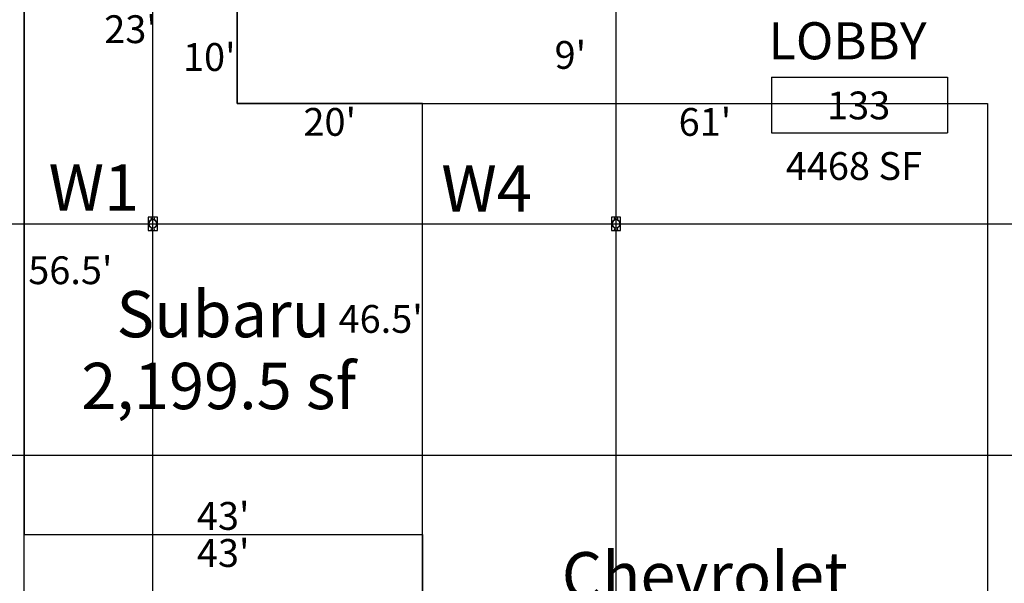
# Model space of a CAD drawing. Extents: x -9294 to 2046, y -1616 to 2852.
# Drawn here: x -7460 to -6185, y 900 to 1630 of the extents above; entities that cross this region are included whole.
import ezdxf
from ezdxf.enums import TextEntityAlignment as Align

# ---------------------------------------------------------------- set-up
doc = ezdxf.new("R2010")
doc.units = 0
doc.header["$MEASUREMENT"] = 0
doc.linetypes.add('GRID_LINE', pattern=[0.875, 0.5, -0.125, 0.125, -0.125])
for name, color, linetype in [('43X53_6INCH', 7, 'CONTINUOUS'), ('61X131', 7, 'CONTINUOUS'), ('A-AREA-IDEN', 1, 'CONTINUOUS'), ('AISLE_DIMS', 4, 'CONTINUOUS'), ('BOOTH_SQ_FT', 5, 'CONTINUOUS'), ('DIMS', 1, 'CONTINUOUS'), ('NAMES', 2, 'CONTINUOUS'), ('NUMBERS', 2, 'CONTINUOUS'), ('S-COLS', 6, 'CONTINUOUS'), ('S-FSTN', 3, 'CONTINUOUS'), ('S-GRID', 7, 'CONTINUOUS'), ('SUBARU_2229_5INCH_SQ_FT', 7, 'CONTINUOUS')]:
    doc.layers.add(name, color=color, linetype=linetype)
doc.styles.add('ARIAL', font='arial.ttf', dxfattribs={"height": 36})
doc.styles.add('ARIAL_1', font='arial.ttf', dxfattribs={"height": 48})

# ---------------------------------------------------------------- blocks, each defined once
blk = doc.blocks.new('HSS-ROUND_HOLLOW_STRUCTUR1')
at = {"layer": 'S-COLS'}
h = blk.add_hatch(dxfattribs=at)
h.set_pattern_fill('FP_3', color=256, style=0, pattern_type=2)
h.set_pattern_definition([(45, (7287.766, -1365.36), (-38.01406, 38.01406), []), (45, (7287.766, -1307.76), (-38.01406, 38.01406), [])])
h.paths.add_polyline_path([(-0.8, -5.3), (0.8, -5.3), (2.2, -4.9), (3.5, -4.1), (4.5, -2.9), (5.2, -1.5), (5.4, 0), (5.2, 1.5), (4.5, 2.9), (3.5, 4.1), (2.2, 4.9), (0.8, 5.3), (-0.8, 5.3), (-2.2, 4.9), (-3.5, 4.1), (-4.5, 2.9), (-5.2, 1.5), (-5.4, 0), (-5.2, -1.5), (-4.5, -2.9), (-3.5, -4.1), (-2.2, -4.9)])
h.paths.add_polyline_path([(0.7, -5.1), (-0.7, -5.1), (-2.1, -4.7), (-3.4, -3.9), (-4.3, -2.8), (-4.9, -1.4), (-5.1, 0), (-4.9, 1.4), (-4.3, 2.8), (-3.4, 3.9), (-2.1, 4.7), (-0.5, 5.1), (0.7, 5.1), (2.1, 4.7), (3.4, 3.9), (4.3, 2.8), (4.9, 1.4), (5.1, 0), (4.9, -1.4), (4.3, -2.8), (3.4, -3.9), (2.1, -4.7)])
for radius, start, end in [(5.37, 360, 180), (5.37, 180, 360), (5.14, 0, 180), (5.14, 180, 0)]:
    blk.add_arc((0, 0), radius, start, end, dxfattribs=at)
blk = doc.blocks.new('HSS-ROUND_HOLLOW_STRUCTUR2')
at = {"layer": 'S-COLS'}
h = blk.add_hatch(dxfattribs=at)
h.set_pattern_fill('FP_4', color=256, style=0, pattern_type=2)
h.set_pattern_definition([(45, (6687.766, -1365.36), (-38.01406, 38.01406), []), (45, (6687.766, -1307.76), (-38.01406, 38.01406), [])])
h.paths.add_polyline_path([(-0.8, -5.3), (0.8, -5.3), (2.2, -4.9), (3.5, -4.1), (4.5, -2.9), (5.2, -1.5), (5.4, 0), (5.2, 1.5), (4.5, 2.9), (3.5, 4.1), (2.2, 4.9), (0.8, 5.3), (-0.8, 5.3), (-2.2, 4.9), (-3.5, 4.1), (-4.5, 2.9), (-5.2, 1.5), (-5.4, 0), (-5.2, -1.5), (-4.5, -2.9), (-3.5, -4.1), (-2.2, -4.9)])
h.paths.add_polyline_path([(-0.7, -5.1), (-2.1, -4.7), (-3.4, -3.9), (-4.3, -2.8), (-4.9, -1.4), (-5.1, 0), (-4.9, 1.4), (-4.3, 2.8), (-3.4, 3.9), (-2.1, 4.7), (-0.7, 5.1), (0.7, 5.1), (2.1, 4.7), (3.4, 3.9), (4.3, 2.8), (4.9, 1.4), (5.1, 0), (4.9, -1.4), (4.3, -2.8), (3.4, -3.9), (2.1, -4.7), (0.7, -5.1)])
for radius, start, end in [(5.37, 360, 180), (5.37, 180, 360), (5.14, 0, 180), (5.14, 180, 0)]:
    blk.add_arc((0, 0), radius, start, end, dxfattribs=at)
blk = doc.blocks.new('STRUCTURAL_CONNECTIONS_47_')
at = {"layer": 'S-FSTN'}
for p, q in [((-7226.2, 71.7), (-7238.2, 71.7)), ((-7238.2, 71.7), (-7238.2, 54.7)), ((-7226.2, 54.7), (-7226.2, 71.7)), ((-7238.2, 54.7), (-7226.2, 54.7))]:
    blk.add_line(p, q, dxfattribs=at)
for centre, start, end in [((-7234.2, 70.2), 0, 180), ((-7234.2, 70.2), 180, 0), ((-7230.2, 70.2), 0, 180), ((-7230.2, 70.2), 180, 0), ((-7234.2, 56.2), 0, 180), ((-7234.2, 56.2), 180, 0), ((-7230.2, 56.2), 0, 180), ((-7230.2, 56.2), 180, 0)]:
    blk.add_arc(centre, 0.375, start, end, dxfattribs=at)
blk = doc.blocks.new('STRUCTURAL_CONNECTIONS_49_')
at = {"layer": 'S-FSTN'}
for p, q in [((-7226.2, 71.7), (-7238.2, 71.7)), ((-7238.2, 71.7), (-7238.2, 54.7)), ((-7226.2, 54.7), (-7226.2, 71.7)), ((-7238.2, 54.7), (-7226.2, 54.7))]:
    blk.add_line(p, q, dxfattribs=at)
for centre, start, end in [((-7234.2, 70.2), 0, 180), ((-7234.2, 70.2), 180, 0), ((-7230.2, 70.2), 0, 180), ((-7230.2, 70.2), 180, 0), ((-7234.2, 56.2), 0, 180), ((-7234.2, 56.2), 180, 0), ((-7230.2, 56.2), 0, 180), ((-7230.2, 56.2), 180, 0)]:
    blk.add_arc(centre, 0.375, start, end, dxfattribs=at)
blk = doc.blocks.new('ROOM_TAG_-_ROOM__NUMBER__D')
at = {"layer": 'A-AREA-IDEN'}
for p, q in [((-0.296875, 0.09375), (-0.296875, -0.09375)), ((-0.296875, 0.09375), (0.296875, 0.09375)), ((0.296875, 0.09375), (0.296875, -0.09375)), ((-0.296875, -0.09375), (0.296875, -0.09375))]:
    blk.add_line(p, q, dxfattribs=at)
blk = doc.blocks.new('61X131')
at = {"layer": '61X131'}
for p, q in [((0, 0), (732, 0)), ((0, -1572), (0, 0)), ((732, 0), (732, -1572)), ((732, -1572), (0, -1572))]:
    blk.add_line(p, q, dxfattribs=at)
at = {"layer": 'DIMS', "style": 'ARIAL'}
for s, p in [("61'", (366, -42)), ("131'", (48, -801))]:
    blk.add_text(s, height=36, dxfattribs=at).set_placement(p, align=Align.CENTER)
blk = doc.blocks.new('43X53_6INCH')
at = {"layer": '43X53_6INCH'}
for p, q in [((0, 0), (516, 0)), ((0, -642), (0, 0)), ((516, 0), (516, -642)), ((516, -642), (0, -642))]:
    blk.add_line(p, q, dxfattribs=at)
at = {"layer": 'DIMS', "style": 'ARIAL'}
for s, p in [("43'", (258, -42)), ("53.5'", (60, -336))]:
    blk.add_text(s, height=36, dxfattribs=at).set_placement(p, align=Align.CENTER)
blk = doc.blocks.new('SUBARU_2229_5INCH_SQ_FT')
at = {"layer": '43X53_6INCH'}
for p, q in [((0, 0), (0, 678)), ((0, 678), (276, 678)), ((0, 678), (0, 0)), ((276, 558), (276, 678)), ((276, 678), (276, 558)), ((516, 558), (276, 558)), ((276, 558), (516, 558)), ((516, 0), (516, 558)), ((0, 0), (516, 0))]:
    blk.add_line(p, q, dxfattribs=at)
at = {"layer": 'DIMS', "style": 'ARIAL'}
for s, p in [("23'", (138, 636)), ("10'", (240, 600)), ("20'", (396, 516)), ("56.5'", (60, 324)), ("46.5'", (462, 261)), ("43'", (258, 6))]:
    blk.add_text(s, height=36, dxfattribs=at).set_placement(p, align=Align.CENTER)

msp = doc.modelspace()

# ---------------------------------------------------------------- linework, layer by layer
at = {"layer": 'S-GRID', "linetype": 'GRID_LINE'}
for p, q in [((-7287.8, -329.8), (-7287.8, 1969.2)), ((-6687.8, -329.8), (-6687.8, 1969.2)), ((-8506.1, 1365.4), (-654.4, 1365.4)), ((-654.4, 1065.4), (-8506.1, 1065.4))]:
    msp.add_line(p, q, dxfattribs=at)

# ---------------------------------------------------------------- block references
at = {"layer": '43X53_6INCH'}
msp.add_blockref('43X53_6INCH', (-7454.6, 963.3), dxfattribs=at)
at = {"layer": '61X131'}
msp.add_blockref('61X131', (-6938.6, 1521.3), dxfattribs=at)
at = {"layer": 'A-AREA-IDEN', "xscale": 383.9999999999998, "yscale": 383.9999999999998, "zscale": 383.9999999999998}
msp.add_blockref('ROOM_TAG_-_ROOM__NUMBER__D', (-6372.3, 1519), dxfattribs=at)
at = {"layer": 'S-COLS'}
for name, p in [('HSS-ROUND_HOLLOW_STRUCTUR1', (-7287.8, 1365.4)), ('HSS-ROUND_HOLLOW_STRUCTUR2', (-6687.8, 1365.4))]:
    msp.add_blockref(name, p, dxfattribs=at)
at = {"layer": 'S-FSTN'}
for name, p in [('STRUCTURAL_CONNECTIONS_47_', (-55.6, 1302.2)), ('STRUCTURAL_CONNECTIONS_49_', (544.4, 1302.2))]:
    msp.add_blockref(name, p, dxfattribs=at)
at = {"layer": 'SUBARU_2229_5INCH_SQ_FT'}
msp.add_blockref('SUBARU_2229_5INCH_SQ_FT', (-7454.6, 963.3), dxfattribs=at)

# ---------------------------------------------------------------- texts
at = {"layer": 'A-AREA-IDEN', "attachment_point": 1}
for s, insert, char_height, width, style in [('LOBBY', (-6490.4, 1626.3), 48, 271.488, 'ARIAL_1'), ('133', (-6414.4, 1536.6), 36, 101.808, 'ARIAL'), ('4468 SF', (-6467.9, 1458.2), 36, 231.492, 'ARIAL')]:
    msp.add_mtext(s, dxfattribs=dict(at, insert=insert, char_height=char_height, width=width, style=style))
at = {"layer": 'AISLE_DIMS', "style": 'ARIAL'}
msp.add_text("9'", height=36, dxfattribs=at).set_placement((-6746.9, 1566), align=Align.CENTER)
at = {"layer": 'BOOTH_SQ_FT', "style": 'ARIAL'}
msp.add_text('2,199.5 sf', height=60, dxfattribs=at).set_placement((-7202.5, 1125.5), align=Align.CENTER)
at = {"layer": 'NAMES', "style": 'ARIAL'}
for s, p in [('Subaru', (-7196.5, 1218.5)), ('Chevrolet', (-6572.7, 880.5))]:
    msp.add_text(s, height=60, dxfattribs=at).set_placement(p, align=Align.CENTER)
at = {"layer": 'NUMBERS', "char_height": 60, "attachment_point": 1, "style": 'ARIAL'}
for s, insert in [('W1', (-7422.8, 1442.3)), ('W4', (-6914.1, 1441.1))]:
    msp.add_mtext_dynamic_manual_height_columns(s, width=179.011, gutter_width=1, heights=[0], dxfattribs=dict(at, insert=insert))

doc.saveas('drawing.dxf')
